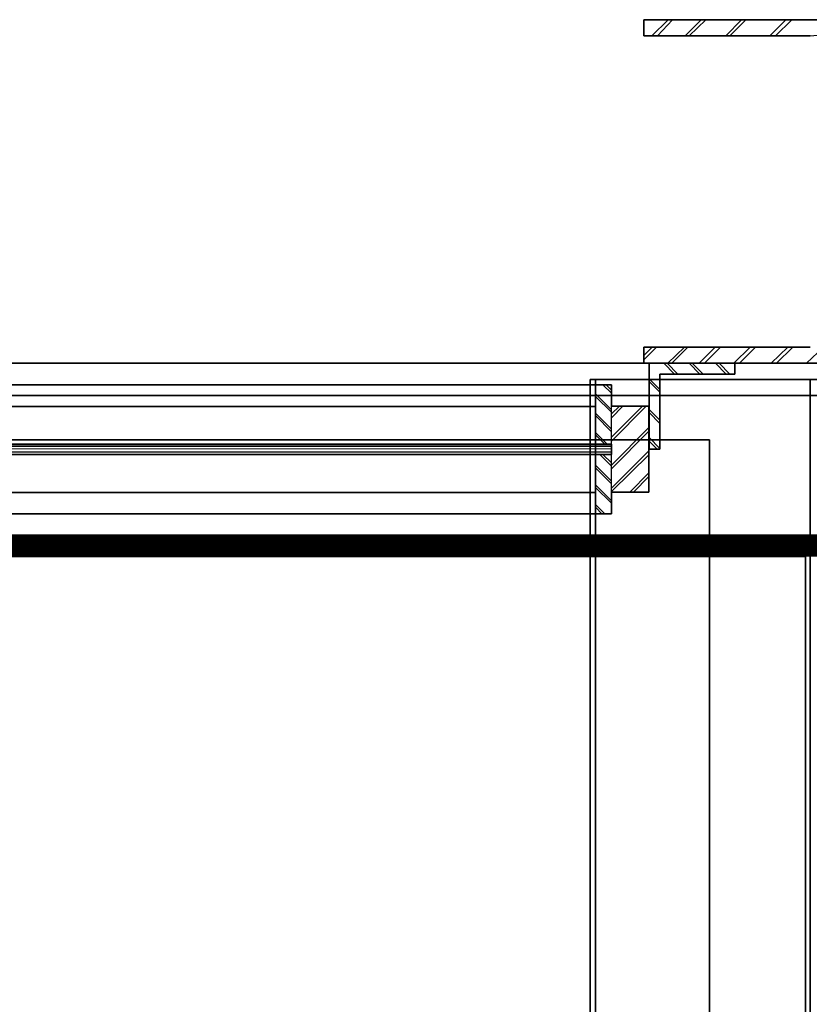
# Model space of a CAD drawing. Extents: x -173 to -68, y -50 to -4.
# Drawn here: x -154 to -136, y -27 to -4 of the extents above; entities that cross this region are included whole.
import ezdxf

# ---------------------------------------------------------------- set-up
doc = ezdxf.new("R2010")
doc.units = 0
doc.header["$LTSCALE"] = 192
doc.layers.get('0').update_dxf_attribs({"color": 1, "linetype": 'CONTINUOUS'})
doc.layers.add('LAYER_1', color=1, linetype='CONTINUOUS')

msp = doc.modelspace()

# ---------------------------------------------------------------- linework, layer by layer
at = {"color": 0}
for points in [[(-139.690638, -3.999834, -257.841107), (-139.69067, -3.999804, -356.266164), (-131.69067, -3.999804, -356.266171), (-131.690638, -3.999834, -257.841107)], [(-139.690638, -4.374834, -257.841107), (-139.69067, -4.374804, -356.266164), (-139.69067, -3.999804, -356.266164), (-139.690638, -3.999834, -257.841107)], [(-135.81567, -4.374804, -356.266171), (-131.69067, -3.999804, -356.266171), (-139.69067, -3.999804, -356.266164), (-139.69067, -4.374804, -356.266164)], [(-135.815638, -4.374834, -257.841107), (-135.81567, -4.374804, -356.266171), (-139.69067, -4.374804, -356.266164), (-139.690638, -4.374834, -257.841107)], [(-139.690638, -11.999834, -257.841107), (-139.69067, -11.999804, -356.266171), (-139.69067, -11.624804, -356.266171), (-139.690638, -11.624834, -257.841107)], [(-139.690638, -11.624834, -257.841107), (-139.69067, -11.624804, -356.266171), (-135.81567, -11.624804, -356.266171), (-135.815638, -11.624834, -257.841107)], [(-68.06561, -15.999834, -308.266189), (-68.065793, -11.999834, -308.266189), (-172.610532, -11.999834, -308.266157), (-172.610471, -15.999834, -308.266157)], [(-68.065793, -11.999834, -308.266189), (-68.065793, -11.999834, -293.266189), (-172.610532, -11.999834, -293.266157), (-172.610532, -11.999834, -308.266157)], [(-68.065793, -11.999834, -293.266189), (-68.06561, -15.999834, -293.266189), (-172.610471, -15.999834, -293.266157), (-172.610532, -11.999834, -293.266157)], [(-68.06561, -15.999834, -308.266189), (-172.610471, -15.999834, -308.266157), (-172.610532, -11.999834, -308.266157), (-68.065793, -11.999834, -308.266189)], [(-68.065793, -11.999834, -308.266189), (-172.610532, -11.999834, -308.266157), (-172.610532, -11.999834, -293.266157), (-68.065793, -11.999834, -293.266189)], [(-68.065793, -11.999834, -293.266189), (-172.610532, -11.999834, -293.266157), (-172.610471, -15.999834, -293.266157), (-68.06561, -15.999834, -293.266189)], [(-131.690638, -11.999834, -257.841107), (-131.69067, -11.999804, -356.266171), (-139.69067, -11.999804, -356.266171), (-139.690638, -11.999834, -257.841107)], [(-139.565695, -11.999712, -257.841107), (-139.565732, -11.999712, -292.391274), (-137.565732, -11.999712, -292.391274), (-137.565695, -11.999712, -257.841107)], [(-139.565695, -13.999712, -257.841107), (-139.565732, -13.999712, -292.391274), (-139.565732, -11.999712, -292.391274), (-139.565695, -11.999712, -257.841107)], [(-137.565695, -11.999712, -257.841107), (-137.565732, -11.999712, -292.391274), (-137.565732, -12.249712, -292.391274), (-137.565695, -12.249712, -257.841107)], [(-140.94073, -12.374804, -296.641168), (-140.94073, -12.374804, -296.266168), (-140.940719, -49.776415, -296.266175), (-140.940719, -49.776415, -296.641175)], [(-140.94073, -12.374804, -296.266168), (-130.440732, -12.374804, -296.266175), (-130.440717, -49.776415, -296.266183), (-140.940719, -49.776415, -296.266175)], [(-135.815732, -12.374804, -296.641168), (-140.94073, -12.374804, -296.641168), (-140.940719, -49.776415, -296.641175), (-135.815717, -49.776415, -296.641175)], [(-140.94073, -12.374804, -296.641168), (-140.940719, -49.776415, -296.641175), (-140.940719, -49.776415, -296.266175), (-140.94073, -12.374804, -296.266168)], [(-140.94073, -12.374804, -296.266168), (-140.940719, -49.776415, -296.266175), (-130.440717, -49.776415, -296.266183), (-130.440732, -12.374804, -296.266175)], [(-135.815732, -12.374804, -296.641168), (-135.815717, -49.776415, -296.641175), (-140.940719, -49.776415, -296.641175), (-140.94073, -12.374804, -296.641168)], [(-130.440732, -12.374804, -308.266175), (-140.81573, -12.374804, -308.266168), (-140.815719, -49.776415, -308.266175), (-130.440717, -49.776415, -308.266183)], [(-140.81573, -12.374804, -308.266168), (-140.81573, -12.374804, -307.891168), (-140.815719, -49.776415, -307.891175), (-140.815719, -49.776415, -308.266175)], [(-140.81573, -12.374804, -307.891168), (-135.815732, -12.374804, -307.891168), (-135.815717, -49.776415, -307.891175), (-140.815719, -49.776415, -307.891175)], [(-130.440732, -12.374804, -308.266175), (-130.440717, -49.776415, -308.266183), (-140.815719, -49.776415, -308.266175), (-140.81573, -12.374804, -308.266168)], [(-140.81573, -12.374804, -308.266168), (-140.815719, -49.776415, -308.266175), (-140.815719, -49.776415, -307.891175), (-140.81573, -12.374804, -307.891168)], [(-140.81573, -12.374804, -307.891168), (-140.815719, -49.776415, -307.891175), (-135.815717, -49.776415, -307.891175), (-135.815732, -12.374804, -307.891168)], [(-139.315695, -12.249712, -257.841107), (-139.315732, -12.249712, -292.391274), (-139.315732, -13.999712, -292.391274), (-139.315695, -13.999712, -257.841107)], [(-137.565695, -12.249712, -257.841107), (-137.565732, -12.249712, -292.391274), (-139.315732, -12.249712, -292.391274), (-139.315695, -12.249712, -257.841107)], [(-68.06561, -15.999834, -293.641189), (-68.065793, -12.749834, -294.016189), (-172.610532, -12.749834, -294.016157), (-172.610471, -15.999834, -293.641157)], [(-68.065793, -12.749834, -294.016189), (-68.065793, -12.749834, -307.516189), (-172.610532, -12.749834, -307.516157), (-172.610532, -12.749834, -294.016157)], [(-68.065793, -12.749834, -307.516189), (-68.06561, -15.999834, -307.891189), (-172.610471, -15.999834, -307.891157), (-172.610532, -12.749834, -307.516157)], [(-68.06561, -15.999834, -293.641189), (-172.610471, -15.999834, -293.641157), (-172.610532, -12.749834, -294.016157), (-68.065793, -12.749834, -294.016189)], [(-68.065793, -12.749834, -294.016189), (-172.610532, -12.749834, -294.016157), (-172.610532, -12.749834, -307.516157), (-68.065793, -12.749834, -307.516189)], [(-68.065793, -12.749834, -307.516189), (-172.610532, -12.749834, -307.516157), (-172.610471, -15.999834, -307.891157), (-68.06561, -15.999834, -307.891189)], [(-138.158689, -13.784655, -304.64124), (-138.158506, -37.85509, -304.64124), (-172.610471, -37.85509, -304.64123), (-172.610532, -13.784655, -304.64123)], [(-138.158689, -13.784655, -307.64124), (-138.158689, -13.784655, -304.64124), (-172.610532, -13.784655, -304.64123), (-172.610532, -13.784655, -307.64123)], [(-138.158506, -37.85509, -307.64124), (-138.158689, -13.784655, -307.64124), (-172.610532, -13.784655, -307.64123), (-172.610471, -37.85509, -307.64123)], [(-138.158689, -13.784655, -304.64124), (-172.610532, -13.784655, -304.64123), (-172.610471, -37.85509, -304.64123), (-138.158506, -37.85509, -304.64124)], [(-138.158689, -13.784655, -307.64124), (-172.610532, -13.784655, -307.64123), (-172.610532, -13.784655, -304.64123), (-138.158689, -13.784655, -304.64124)], [(-138.158506, -37.85509, -307.64124), (-172.610471, -37.85509, -307.64123), (-172.610532, -13.784655, -307.64123), (-138.158689, -13.784655, -307.64124)], [(-138.158506, -37.85509, -304.64124), (-138.158689, -13.784655, -304.64124), (-138.158689, -13.784655, -307.64124), (-138.158506, -37.85509, -307.64124)], [(-138.158506, -37.85509, -304.64124), (-138.158506, -37.85509, -307.64124), (-138.158689, -13.784655, -307.64124), (-138.158689, -13.784655, -304.64124)], [(-139.315695, -13.999712, -257.841107), (-139.315732, -13.999712, -292.391274), (-139.565732, -13.999712, -292.391274), (-139.565695, -13.999712, -257.841107)], [(-68.06561, -15.999834, -307.891189), (-68.06561, -15.999834, -308.266189), (-172.610471, -15.999834, -308.266157), (-172.610471, -15.999834, -307.891157)], [(-68.06561, -15.999834, -293.266189), (-68.06561, -15.999834, -293.641189), (-172.610471, -15.999834, -293.641157), (-172.610471, -15.999834, -293.266157)], [(-68.06561, -15.999834, -307.891189), (-172.610471, -15.999834, -307.891157), (-172.610471, -15.999834, -308.266157), (-68.06561, -15.999834, -308.266189)], [(-68.06561, -15.999834, -293.266189), (-172.610471, -15.999834, -293.266157), (-172.610471, -15.999834, -293.641157), (-68.06561, -15.999834, -293.641189)]]:
    msp.add_3dface(points, dxfattribs=at)
for points, invisible_edges in [([(-131.690638, -4.374834, -257.841107), (-139.690638, -4.374834, -257.841107), (-139.690638, -3.999834, -257.841107), (-131.690638, -3.999834, -257.841107)], 1), ([(-135.565638, -4.374834, -257.841107), (-135.815638, -4.374834, -257.841107), (-139.690638, -4.374834, -257.841107), (-131.690638, -4.374834, -257.841107)], 5), ([(-131.69067, -11.624804, -356.266171), (-139.69067, -11.624804, -356.266171), (-139.69067, -11.999804, -356.266171), (-131.69067, -11.999804, -356.266171)], 1), ([(-135.56567, -11.624804, -356.266171), (-135.81567, -11.624804, -356.266171), (-139.69067, -11.624804, -356.266171), (-131.69067, -11.624804, -356.266171)], 5), ([(-131.690638, -11.624834, -257.841107), (-139.690638, -11.624834, -257.841107), (-135.815638, -11.624834, -257.841107), (-135.565638, -11.624834, -257.841107)], 5), ([(-139.690638, -11.999834, -257.841107), (-139.690638, -11.624834, -257.841107), (-131.690638, -11.624834, -257.841107), (-131.690638, -11.999834, -257.841107)], 2), ([(-139.315732, -13.999712, -292.391274), (-139.315732, -12.249712, -292.391274), (-139.565732, -11.999712, -292.391274), (-139.565732, -13.999712, -292.391274)], 2), ([(-137.565732, -11.999712, -292.391274), (-139.565732, -11.999712, -292.391274), (-139.315732, -12.249712, -292.391274), (-137.565732, -12.249712, -292.391274)], 2), ([(-137.565695, -12.249712, -257.841107), (-139.315695, -12.249712, -257.841107), (-139.565695, -11.999712, -257.841107), (-137.565695, -11.999712, -257.841107)], 2), ([(-139.565695, -13.999712, -257.841107), (-139.565695, -11.999712, -257.841107), (-139.315695, -12.249712, -257.841107), (-139.315695, -13.999712, -257.841107)], 2), ([(-140.94073, -12.374804, -296.266168), (-140.94073, -12.374804, -296.641168), (-135.815732, -12.374804, -296.641168)], 12), ([(-140.94073, -12.374804, -296.641168), (-140.94073, -12.374804, -296.266168), (-135.815732, -12.374804, -296.641168)], 2), ([(-130.440732, -12.374804, -296.266175), (-140.94073, -12.374804, -296.266168), (-135.815732, -12.374804, -296.641168), (-130.440732, -12.374804, -296.641175)], 6), ([(-140.94073, -12.374804, -296.266168), (-130.440732, -12.374804, -296.266175), (-135.565732, -12.374804, -296.641175), (-135.815732, -12.374804, -296.641168)], 14), ([(-140.81573, -12.374804, -307.891168), (-135.565732, -12.374804, -307.891175), (-135.815732, -12.374804, -307.891168)], 3), ([(-140.81573, -12.374804, -307.891168), (-130.440732, -12.374804, -308.266175), (-140.81573, -12.374804, -308.266168)], 1), ([(-140.81573, -12.374804, -308.266168), (-130.440732, -12.374804, -308.266175), (-135.565732, -12.374804, -307.891175), (-140.81573, -12.374804, -307.891168)], 6), ([(-135.815732, -12.374804, -307.891168), (-135.565732, -12.374804, -307.891175), (-130.440732, -12.374804, -308.266175), (-140.81573, -12.374804, -307.891168)], 7)]:
    msp.add_3dface(points, dxfattribs=dict(at, invisible_edges=invisible_edges))
at = {"layer": 'LAYER_1', "color": 0}
for points in [[(-139.506089, -4.374834, 0), (-139.123793, -3.999834, 0)], [(-139.373948, -4.374834, 0), (-139.01771, -3.999834, 0)], [(-138.728506, -4.374834, 0), (-138.357004, -3.999834, 0)], [(-138.63159, -4.374834, 0), (-138.242972, -3.999834, 0)], [(-137.77877, -4.374834, 0), (-137.4149, -3.999834, 0)], [(-137.683593, -4.374834, 0), (-137.3134, -3.999834, 0)], [(-136.755331, -4.374834, 0), (-136.380667, -3.999834, 0)], [(-136.623189, -4.374834, 0), (-136.240894, -3.999834, 0)], [(-139.690638, -11.819068, 0), (-139.498102, -11.624834, 0)], [(-139.690638, -11.917781, 0), (-139.396947, -11.624834, 0)], [(-139.129312, -11.999834, 0), (-138.744402, -11.624834, 0)], [(-139.036493, -11.999834, 0), (-138.662097, -11.624834, 0)], [(-138.398816, -11.999834, 0), (-138.026597, -11.624834, 0)], [(-138.279076, -11.999834, 0), (-137.906856, -11.624834, 0)], [(-137.589732, -11.999834, 0), (-137.213796, -11.624834, 0)], [(-137.464735, -11.999834, 0), (-137.086621, -11.624834, 0)], [(-136.720008, -11.999834, 0), (-136.336638, -11.624834, 0)], [(-136.596551, -11.999834, 0), (-136.220615, -11.624834, 0)], [(-135.901489, -11.999834, 0), (-135.507832, -11.624834, 0)], [(-138.977462, -12.249712, 0), (-139.224349, -11.999712, 0)], [(-138.895157, -12.249712, 0), (-139.145761, -11.999712, 0)], [(-138.382477, -12.249712, 0), (-138.636798, -11.999712, 0)], [(-138.303889, -12.249712, 0), (-138.55975, -11.999712, 0)], [(-137.773261, -12.249712, 0), (-138.022325, -11.999712, 0)], [(-137.685699, -12.249712, 0), (-137.934763, -11.999712, 0)], [(-139.315695, -12.612957, 0), (-139.565695, -12.362354, 0)], [(-140.441567, -12.698008, 0), (-140.64083, -12.500546, 0)], [(-140.441567, -12.628439, 0), (-140.567244, -12.500546, 0)], [(-139.315695, -12.675137, 0), (-139.565695, -12.422994, 0)], [(-140.441567, -13.084653, 0), (-140.814523, -12.708857, 0)], [(-140.441567, -13.138149, 0), (-140.814523, -12.772743, 0)], [(-140.441567, -13.717943, 0), (-139.724108, -13.000471, 0)], [(-140.441567, -13.81228, 0), (-139.632394, -13.000471, 0)], [(-140.441567, -13.266024, 0), (-140.179193, -13.000471, 0)], [(-140.441567, -13.17933, 0), (-140.258244, -13.000471, 0)], [(-140.441567, -13.53616, 0), (-140.814523, -13.158699, 0)], [(-140.441567, -13.59201, 0), (-140.814523, -13.216903, 0)], [(-139.315695, -13.322426, 0), (-139.565695, -13.073362, 0)], [(-139.315695, -13.398837, 0), (-139.565695, -13.148233, 0)], [(-140.441567, -14.36749, 0), (-139.569116, -13.491105, 0)], [(-140.543687, -13.883455, 0), (-140.814523, -13.609231, 0)], [(-140.594543, -13.883455, 0), (-140.814523, -13.666745, 0)], [(-140.441567, -14.457349, 0), (-139.569116, -13.57911, 0)], [(-139.315695, -13.979591, 0), (-139.565695, -13.728987, 0)], [(-140.44478, -13.938152, 0), (-172.614387, -13.938152, 0)], [(-139.377287, -13.999712, 0), (-139.565695, -13.812832, 0)], [(-172.61659, -14.059632, 0), (-140.442547, -14.057288, 0)], [(-140.442084, -13.993636, 0), (-172.616127, -13.999227, 0)], [(-140.712262, -14.123679, 0), (-140.441567, -14.391359, 0)], [(-140.643265, -14.123679, 0), (-140.441567, -14.319785, 0)], [(-140.441567, -14.90348, 0), (-139.569116, -14.038672, 0)], [(-140.436164, -14.975305, 0), (-139.565475, -14.119764, 0)], [(-140.814523, -14.367835, 0), (-140.441567, -14.742335, 0)], [(-140.814523, -14.432878, 0), (-140.441567, -14.807188, 0)], [(-140.018859, -15.00017, 0), (-139.569116, -14.546714, 0)], [(-139.930855, -15.00017, 0), (-139.569116, -14.635262, 0)], [(-140.820742, -14.817954, 0), (-140.447785, -15.192454, 0)], [(-140.820742, -14.882998, 0), (-140.446064, -15.255586, 0)], [(-140.813772, -15.286872, 0), (-140.597027, -15.504472, 0)], [(-140.813772, -15.351916, 0), (-140.658155, -15.509663, 0)]]:
    msp.add_polyline3d(points, dxfattribs=at)
for points in [[(-140.815743, -13.003621, -292.388772), (-140.815743, -12.503696, -292.388772), (-172.610671, -12.503696, -292.388772), (-172.610671, -13.003621, -292.388772)], [(-140.815743, -12.503696, -292.388772), (-140.815743, -12.503696, -292.015815), (-172.610671, -12.503696, -292.015815), (-172.610671, -12.503696, -292.388772)], [(-140.815743, -12.503696, -292.015815), (-140.815743, -13.880113, -292.015815), (-172.610671, -13.880113, -292.015815), (-172.610671, -12.503696, -292.015815)], [(-140.814523, -12.500546, -292.383156), (-140.441567, -12.500546, -292.383156), (-140.441567, -12.500546, -257.838094), (-140.814523, -12.500546, -257.838094)], [(-140.814523, -13.883455, -292.383156), (-140.814523, -12.500546, -292.383156), (-140.814523, -12.500546, -257.838094), (-140.814523, -13.883455, -257.838094)], [(-140.441567, -12.500546, -292.383156), (-140.441567, -13.000471, -292.383156), (-140.441567, -13.000471, -257.838094), (-140.441567, -12.500546, -257.838094)], [(-140.815743, -15.003321, -293.261223), (-140.815743, -13.003621, -293.261223), (-172.610671, -13.003621, -293.261223), (-172.610671, -15.003321, -293.261223)], [(-140.815743, -13.003621, -293.261223), (-140.815743, -13.003621, -292.388772), (-172.610671, -13.003621, -292.388772), (-172.610671, -13.003621, -293.261223)], [(-140.441567, -13.000471, -292.383156), (-139.569116, -13.000471, -292.383156), (-139.569116, -13.000471, -257.838094), (-140.441567, -13.000471, -257.838094)], [(-139.569116, -13.000471, -257.838094), (-139.569116, -15.00017, -257.838094), (-140.441567, -15.00017, -257.838094), (-140.441567, -13.000471, -257.838094)], [(-139.569116, -13.000471, -292.383156), (-139.569116, -15.00017, -292.383156), (-139.569116, -15.00017, -257.838094), (-139.569116, -13.000471, -257.838094)], [(-172.615609, -13.892058, -257.838707), (-172.615609, -13.892058, -292.351365), (-140.446003, -13.892058, -292.351365), (-140.446003, -13.892058, -257.838707)], [(-172.615609, -13.892058, -292.351365), (-172.615609, -14.119764, -292.351365), (-140.446003, -14.119764, -292.351365), (-140.446003, -13.892058, -292.351365)], [(-172.615609, -14.119764, -257.838707), (-172.615609, -13.892058, -257.838707), (-140.446003, -13.892058, -257.838707), (-140.446003, -14.119764, -257.838707)], [(-140.815743, -13.880113, -292.015815), (-140.815743, -13.880113, -292.388772), (-172.610671, -13.880113, -292.388772), (-172.610671, -13.880113, -292.015815)], [(-140.815743, -13.880113, -292.388772), (-140.815743, -14.120336, -292.388772), (-172.610671, -14.120336, -292.388772), (-172.610671, -13.880113, -292.388772)], [(-140.441567, -13.883455, -292.383156), (-140.814523, -13.883455, -292.383156), (-140.814523, -13.883455, -257.838094), (-140.441567, -13.883455, -257.838094)], [(-140.446003, -13.892058, -257.838707), (-140.446003, -13.892058, -292.351365), (-140.446003, -14.119764, -292.351365), (-140.446003, -14.119764, -257.838707)], [(-140.441567, -14.123679, -292.383156), (-140.441567, -13.883455, -292.383156), (-140.441567, -13.883455, -257.838094), (-140.441567, -14.123679, -257.838094)], [(-172.615609, -14.119764, -292.351365), (-172.615609, -14.119764, -257.838707), (-140.446003, -14.119764, -257.838707), (-140.446003, -14.119764, -292.351365)], [(-140.815743, -14.120336, -292.388772), (-140.815743, -14.120336, -292.015815), (-172.610671, -14.120336, -292.015815), (-172.610671, -14.120336, -292.388772)], [(-140.815743, -14.120336, -292.015815), (-140.815743, -15.503246, -292.015815), (-172.610671, -15.503246, -292.015815), (-172.610671, -14.120336, -292.015815)], [(-140.814523, -15.500095, -292.383156), (-140.814523, -14.123679, -292.383156), (-140.814523, -14.123679, -257.838094), (-140.814523, -15.500095, -257.838094)], [(-140.814523, -14.123679, -292.383156), (-140.441567, -14.123679, -292.383156), (-140.441567, -14.123679, -257.838094), (-140.814523, -14.123679, -257.838094)], [(-140.815743, -15.503246, -292.388772), (-140.815743, -15.003321, -292.388772), (-172.610671, -15.003321, -292.388772), (-172.610671, -15.503246, -292.388772)], [(-140.815743, -15.003321, -292.388772), (-140.815743, -15.003321, -293.261223), (-172.610671, -15.003321, -293.261223), (-172.610671, -15.003321, -292.388772)], [(-139.569116, -15.00017, -292.383156), (-140.441567, -15.00017, -292.383156), (-140.441567, -15.00017, -257.838094), (-139.569116, -15.00017, -257.838094)], [(-140.441567, -15.00017, -292.383156), (-140.441567, -15.500095, -292.383156), (-140.441567, -15.500095, -257.838094), (-140.441567, -15.00017, -257.838094)], [(-140.815743, -15.503246, -292.015815), (-140.815743, -15.503246, -292.388772), (-172.610671, -15.503246, -292.388772), (-172.610671, -15.503246, -292.015815)], [(-140.441567, -15.500095, -292.383156), (-140.814523, -15.500095, -292.383156), (-140.814523, -15.500095, -257.838094), (-140.441567, -15.500095, -257.838094)], [(-71.68967, -16.021131, -293.521567), (-71.68967, -16.017938, -293.479762), (-172.613623, -16.017938, -293.479762), (-172.613623, -16.021131, -293.521567)], [(-71.68967, -16.017938, -293.479762), (-71.68967, -16.030108, -293.438796), (-172.613623, -16.030108, -293.438796), (-172.613623, -16.017938, -293.479762)], [(-71.68967, -16.03947, -293.561361), (-71.68967, -16.021131, -293.521567), (-172.613623, -16.021131, -293.521567), (-172.613623, -16.03947, -293.561361)], [(-71.68967, -16.030108, -293.438796), (-71.68967, -16.056811, -293.401459), (-172.613623, -16.056811, -293.401459), (-172.613623, -16.030108, -293.438796)], [(-71.68967, -16.071704, -293.596432), (-71.68967, -16.03947, -293.561361), (-172.613623, -16.03947, -293.561361), (-172.613623, -16.071704, -293.596432)], [(-71.68967, -16.056811, -293.401459), (-71.68967, -16.096228, -293.370297), (-172.613623, -16.096228, -293.370297), (-172.613623, -16.056811, -293.401459)], [(-71.68967, -16.115637, -293.624391), (-71.68967, -16.071704, -293.596432), (-172.613623, -16.071704, -293.596432), (-172.613623, -16.115637, -293.624391)], [(-71.68967, -16.096228, -293.370297), (-71.68967, -16.145673, -293.347433), (-172.613623, -16.145673, -293.347433), (-172.613623, -16.096228, -293.370297)], [(-71.68967, -16.168276, -293.643332), (-71.68967, -16.115637, -293.624391), (-172.613623, -16.115637, -293.624391), (-172.613623, -16.168276, -293.643332)], [(-71.68967, -16.145673, -293.347433), (-71.68967, -16.201776, -293.334426), (-172.613623, -16.201776, -293.334426), (-172.613623, -16.145673, -293.347433)], [(-71.68967, -16.226032, -293.651964), (-71.68967, -16.168276, -293.643332), (-172.613623, -16.168276, -293.643332), (-172.613623, -16.226032, -293.651964)], [(-71.68967, -16.201776, -293.334426), (-71.68967, -16.260714, -293.332161), (-172.613623, -16.260714, -293.332161), (-172.613623, -16.201776, -293.334426)], [(-71.68967, -16.284969, -293.649699), (-71.68967, -16.226032, -293.651964), (-172.613623, -16.226032, -293.651964), (-172.613623, -16.284969, -293.649699)], [(-71.68967, -16.260714, -293.332161), (-71.68967, -16.31847, -293.340793), (-172.613623, -16.31847, -293.340793), (-172.613623, -16.260714, -293.332161)], [(-172.622579, -49.770608, -294.546819), (-71.993149, -49.770608, -294.546819), (-71.993149, -16.492608, -294.548762), (-172.622579, -16.492608, -294.548762)], [(-71.68967, -16.341073, -293.636691), (-71.68967, -16.284969, -293.649699), (-172.613623, -16.284969, -293.649699), (-172.613623, -16.341073, -293.636691)], [(-71.68967, -16.31847, -293.340793), (-71.68967, -16.371108, -293.359734), (-172.613623, -16.371108, -293.359734), (-172.613623, -16.31847, -293.340793)], [(-71.68967, -16.390517, -293.613827), (-71.68967, -16.341073, -293.636691), (-172.613623, -16.341073, -293.636691), (-172.613623, -16.390517, -293.613827)], [(-71.68967, -16.371108, -293.359734), (-71.68967, -16.415042, -293.387692), (-172.613623, -16.415042, -293.387692), (-172.613623, -16.371108, -293.359734)], [(-71.68967, -16.429935, -293.582665), (-71.68967, -16.390517, -293.613827), (-172.613623, -16.390517, -293.613827), (-172.613623, -16.429935, -293.582665)], [(-71.68967, -16.415042, -293.387692), (-71.68967, -16.447276, -293.422764), (-172.613623, -16.447276, -293.422764), (-172.613623, -16.415042, -293.387692)], [(-71.68967, -16.456638, -293.545329), (-71.68967, -16.429935, -293.582665), (-172.613623, -16.429935, -293.582665), (-172.613623, -16.456638, -293.545329)], [(-71.68967, -16.447276, -293.422764), (-71.68967, -16.465615, -293.462558), (-172.613623, -16.465615, -293.462558), (-172.613623, -16.447276, -293.422764)], [(-71.68967, -16.468808, -293.504362), (-71.68967, -16.456638, -293.545329), (-172.613623, -16.456638, -293.545329), (-172.613623, -16.468808, -293.504362)], [(-71.68967, -16.465615, -293.462558), (-71.68967, -16.468808, -293.504362), (-172.613623, -16.468808, -293.504362), (-172.613623, -16.465615, -293.462558)], [(-135.920666, -46.496239, -293.277505), (-167.579522, -46.496239, -293.277505), (-167.579522, -16.496239, -293.277505), (-135.920666, -16.496239, -293.277505)], [(-135.920666, -46.496239, -294.527505), (-135.920666, -16.496239, -294.527505), (-167.579522, -16.496239, -294.527505), (-167.579522, -46.496239, -294.527505)], [(-135.920666, -16.496239, -293.277505), (-167.579522, -16.496239, -293.277505), (-167.579522, -16.496239, -294.527505), (-135.920666, -16.496239, -294.527505)], [(-135.920666, -46.496239, -293.277505), (-135.920666, -16.496239, -293.277505), (-135.920666, -16.496239, -294.527505), (-135.920666, -46.496239, -294.527505)]]:
    msp.add_3dface(points, dxfattribs=at)
for points, invisible_edges in [([(-140.815743, -13.003621, -292.388772), (-140.815743, -12.503696, -292.015815), (-140.815743, -12.503696, -292.388772)], 1), ([(-140.815743, -13.880113, -292.015815), (-140.815743, -12.503696, -292.015815), (-140.815743, -13.003621, -292.388772), (-140.815743, -13.880113, -292.388772)], 6), ([(-140.814523, -12.500546, -292.383156), (-140.814523, -13.883455, -292.383156), (-140.441567, -13.883455, -292.383156), (-140.441567, -13.000471, -292.383156)], 12), ([(-140.814523, -12.500546, -257.838094), (-140.441567, -15.00017, -257.838094), (-140.814523, -14.123679, -257.838094), (-140.814523, -13.883455, -257.838094)], 7), ([(-140.441567, -12.500546, -292.383156), (-140.814523, -12.500546, -292.383156), (-140.441567, -13.000471, -292.383156)], 2), ([(-140.441567, -12.500546, -257.838094), (-140.441567, -13.000471, -257.838094), (-140.441567, -15.00017, -257.838094), (-140.814523, -12.500546, -257.838094)], 7), ([(-140.815743, -15.003321, -292.388772), (-140.815743, -13.003621, -292.388772), (-140.815743, -13.003621, -293.261223), (-140.815743, -15.003321, -293.261223)], 1), ([(-140.815743, -13.880113, -292.388772), (-140.815743, -13.003621, -292.388772), (-140.815743, -15.003321, -292.388772), (-140.815743, -14.120336, -292.388772)], 7), ([(-140.441567, -13.000471, -292.383156), (-140.441567, -15.00017, -292.383156), (-139.569116, -15.00017, -292.383156), (-139.569116, -13.000471, -292.383156)], 1), ([(-140.441567, -14.123679, -292.383156), (-140.441567, -15.00017, -292.383156), (-140.441567, -13.000471, -292.383156), (-140.441567, -13.883455, -292.383156)], 7), ([(-140.441567, -14.123679, -257.838094), (-140.441567, -13.883455, -257.838094), (-140.814523, -13.883455, -257.838094), (-140.814523, -14.123679, -257.838094)], 4), ([(-140.815743, -15.503246, -292.015815), (-140.815743, -14.120336, -292.015815), (-140.815743, -14.120336, -292.388772), (-140.815743, -15.003321, -292.388772)], 12), ([(-140.814523, -14.123679, -292.383156), (-140.814523, -15.500095, -292.383156), (-140.441567, -15.00017, -292.383156), (-140.441567, -14.123679, -292.383156)], 6), ([(-140.441567, -15.500095, -257.838094), (-140.814523, -15.500095, -257.838094), (-140.814523, -14.123679, -257.838094), (-140.441567, -15.00017, -257.838094)], 4), ([(-140.815743, -15.503246, -292.388772), (-140.815743, -15.503246, -292.015815), (-140.815743, -15.003321, -292.388772)], 2), ([(-140.441567, -15.00017, -292.383156), (-140.814523, -15.500095, -292.383156), (-140.441567, -15.500095, -292.383156)], 1)]:
    msp.add_3dface(points, dxfattribs=dict(at, invisible_edges=invisible_edges))

doc.saveas('drawing.dxf')
